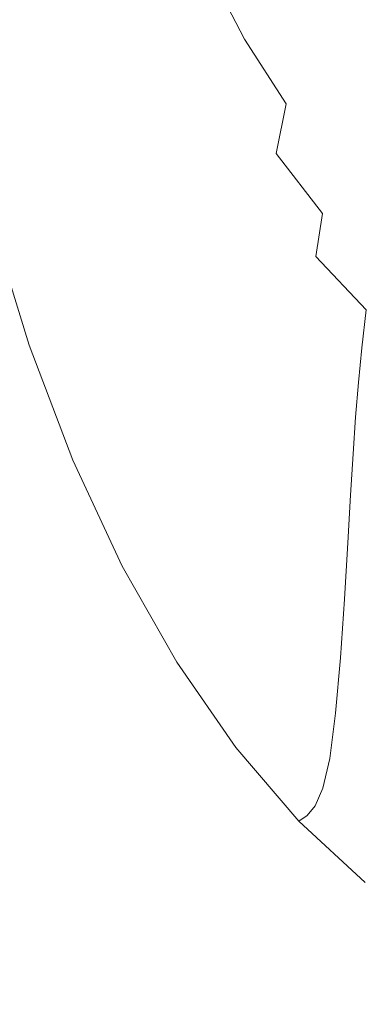
# Model space of a CAD drawing. Extents: x -715 to -210, y 22 to 462.
# Drawn here: x -547 to -498, y 170 to 310 of the extents above; entities that cross this region are included whole.
import ezdxf

# ---------------------------------------------------------------- set-up
doc = ezdxf.new("R2010")
doc.units = 0
doc.header["$LTSCALE"] = 500
doc.header["$MEASUREMENT"] = 0
doc.layers.add('NOVOTERM_CERAMIKA', color=7, linetype='Continuous')

msp = doc.modelspace()

# ---------------------------------------------------------------- linework, layer by layer
at = {"layer": 'NOVOTERM_CERAMIKA', "lineweight": 0}
for points, invisible_edges in [([(-523.05, 324.36, -269.71), (-511.73, 332.87, -269.71), (-491.54, 313.16, -269.71), (-503.77, 304.43, -269.71)], 15), ([(-535.13, 314.39, -269.71), (-547.71, 303.88, -269.71), (-563.84, 321.56, -269.71), (-552.2, 331.87, -269.71)], 15), ([(-546.52, 330.76, -414.57), (-543.44, 313.33, -414.57), (-544.83, 308.55, -391.59), (-547.96, 326.54, -391.59)], 15), ([(-547.96, 326.54, -391.59), (-544.83, 308.55, -391.59), (-546.47, 304.61, -366.81), (-549.66, 323.07, -366.81)], 15), ([(-536.74, 312.3, -464.93), (-537.5, 307.71, -452.02), (-541.32, 323.31, -452.02), (-540.52, 327.44, -464.93)], 15), ([(-499.03, 309.06, -525.23), (-504.87, 316.29, -525.23), (-502.21, 326.74, -529.92), (-496.72, 320.03, -529.92)], 15), ([(-535.13, 314.39, -269.71), (-523.05, 324.36, -269.71), (-503.77, 304.43, -269.71), (-516.77, 294.38, -269.71)], 15), ([(-517.86, 324.71, -520.18), (-512.74, 315.1, -520.18), (-514.78, 306.84, -514.71), (-520.1, 316.98, -514.71)], 11), ([(-504.87, 316.29, -525.23), (-507.09, 306.41, -520.18), (-512.74, 315.1, -520.18), (-510.25, 324.44, -525.23)], 15), ([(-551.64, 320.81, -341.02), (-549.66, 323.07, -366.81), (-546.47, 304.61, -366.81), (-548.38, 302.05, -341.02)], 15), ([(-543.26, 318.58, -199.81), (-521.32, 307.83, -204.44), (-518.69, 311.36, -204.44), (-539.87, 323.2, -199.81)], 15), ([(-538.41, 302.28, -434.98), (-542.28, 318.43, -434.98), (-541.32, 323.31, -452.02), (-537.5, 307.71, -452.02)], 15), ([(-530.92, 306.18, -482.46), (-535.39, 319.82, -482.46), (-534.62, 323.16, -489.15), (-530.2, 309.84, -489.15)], 15), ([(-528.19, 317.51, -502.42), (-526.72, 322.22, -508.75), (-521.85, 310.76, -508.75), (-523.22, 305.67, -502.42)], 15), ([(-531.56, 302.29, -474.73), (-536.07, 316.27, -474.73), (-535.39, 319.82, -482.46), (-530.92, 306.18, -482.46)], 15), ([(-499.03, 309.06, -525.23), (-496.72, 320.03, -529.92), (-490.87, 314.23, -529.92), (-492.8, 302.82, -525.23)], 15), ([(-546.82, 313.15, -199.81), (-524.01, 303.77, -204.44), (-521.32, 307.83, -204.44), (-543.26, 318.58, -199.81)], 15), ([(-539.52, 296.61, -414.57), (-543.44, 313.33, -414.57), (-542.28, 318.43, -434.98), (-538.41, 302.28, -434.98)], 15), ([(-511.41, 317.76, -204.44), (-495.24, 307.1, -207.46), (-493.02, 308.02, -207.46), (-508.69, 318.39, -204.43)], 15), ([(-505.58, 318.2, -204.42), (-508.69, 318.39, -204.43), (-493.02, 308.02, -207.46), (-490.57, 308.47, -207.44)], 15), ([(-501.88, 317.37, -204.4), (-505.58, 318.2, -204.42), (-490.57, 308.47, -207.44), (-487.77, 308.52, -207.42)], 15), ([(-528.19, 317.51, -502.42), (-523.22, 305.67, -502.42), (-524.27, 301.33, -495.85), (-529.32, 313.5, -495.85)], 15), ([(-521.85, 310.76, -508.75), (-520.1, 316.98, -514.71), (-514.78, 306.84, -514.71), (-516.38, 300.18, -508.75)], 15), ([(-513.88, 316.36, -204.44), (-497.31, 305.72, -207.47), (-495.24, 307.1, -207.46), (-511.41, 317.76, -204.44)], 15), ([(-501.88, 317.37, -204.4), (-487.77, 308.52, -207.42), (-484.54, 308.26, -207.39), (-497.37, 316.07, -204.38)], 15), ([(-531.56, 302.29, -474.73), (-532.19, 297.94, -464.93), (-536.74, 312.3, -464.93), (-536.07, 316.27, -474.73)], 15), ([(-513.88, 316.36, -204.44), (-516.26, 314.21, -204.44), (-499.28, 303.9, -207.47), (-497.31, 305.72, -207.47)], 15), ([(-499.03, 309.06, -525.23), (-500.96, 298.69, -520.18), (-507.09, 306.41, -520.18), (-504.87, 316.29, -525.23)], 15), ([(-535.13, 314.39, -269.71), (-516.77, 294.38, -269.71), (-530.28, 283.97, -269.71), (-547.71, 303.88, -269.71)], 15), ([(-516.26, 314.21, -204.44), (-518.69, 311.36, -204.44), (-501.23, 301.67, -207.47), (-499.28, 303.9, -207.47)], 15), ([(-507.09, 306.41, -520.18), (-508.9, 297.66, -514.71), (-514.78, 306.84, -514.71), (-512.74, 315.1, -520.18)], 13), ([(-546.82, 313.15, -199.81), (-550.34, 307.12, -199.81), (-526.62, 299.28, -204.44), (-524.01, 303.77, -204.44)], 15), ([(-539.52, 296.61, -414.57), (-540.85, 291.28, -391.59), (-544.83, 308.55, -391.59), (-543.44, 313.33, -414.57)], 15), ([(-529.32, 313.5, -495.85), (-524.27, 301.33, -495.85), (-525.08, 297.36, -489.15), (-530.2, 309.84, -489.15)], 15), ([(-503.77, 304.43, -269.71), (-491.54, 313.16, -269.71), (-471.14, 289.7, -269.71), (-484.24, 281.18, -269.71)], 15), ([(-532.19, 297.94, -464.93), (-532.9, 292.9, -452.02), (-537.5, 307.71, -452.02), (-536.74, 312.3, -464.93)], 15), ([(-521.32, 307.83, -204.44), (-503.23, 299.05, -207.47), (-501.23, 301.67, -207.47), (-518.69, 311.36, -204.44)], 15), ([(-530.92, 306.18, -482.46), (-530.2, 309.84, -489.15), (-525.08, 297.36, -489.15), (-525.75, 293.4, -482.46)], 15), ([(-523.22, 305.67, -502.42), (-521.85, 310.76, -508.75), (-516.38, 300.18, -508.75), (-517.62, 294.73, -502.42)], 15), ([(-540.85, 291.28, -391.59), (-542.41, 286.9, -366.81), (-546.47, 304.61, -366.81), (-544.83, 308.55, -391.59)], 15), ([(-499.03, 309.06, -525.23), (-492.8, 302.82, -525.23), (-494.41, 292.02, -520.18), (-500.96, 298.69, -520.18)], 15), ([(-550.34, 307.12, -199.81), (-553.6, 300.67, -199.81), (-529.02, 294.51, -204.44), (-526.62, 299.28, -204.44)], 15), ([(-533.77, 286.95, -434.98), (-538.41, 302.28, -434.98), (-537.5, 307.71, -452.02), (-532.9, 292.9, -452.02)], 15), ([(-524.01, 303.77, -204.44), (-505.2, 296.1, -207.47), (-503.23, 299.05, -207.47), (-521.32, 307.83, -204.44)], 15), ([(-531.56, 302.29, -474.73), (-530.92, 306.18, -482.46), (-525.75, 293.4, -482.46), (-526.34, 289.19, -474.73)], 15), ([(-523.22, 305.67, -502.42), (-517.62, 294.73, -502.42), (-518.57, 290.09, -495.85), (-524.27, 301.33, -495.85)], 15), ([(-510.32, 290.61, -508.75), (-516.38, 300.18, -508.75), (-514.78, 306.84, -514.71), (-508.9, 297.66, -514.71)], 15), ([(-500.96, 298.69, -520.18), (-502.53, 289.51, -514.71), (-508.9, 297.66, -514.71), (-507.09, 306.41, -520.18)], 15), ([(-487.28, 299.29, -209.33), (-497.31, 305.72, -207.47), (-499.28, 303.9, -207.47), (-489.01, 297.68, -209.34)], 15), ([(-544.23, 284.05, -341.02), (-548.38, 302.05, -341.02), (-546.47, 304.61, -366.81), (-542.41, 286.9, -366.81)], 15), ([(-516.77, 294.38, -269.71), (-503.77, 304.43, -269.71), (-484.24, 281.18, -269.71), (-498.1, 271.57, -269.71)], 15), ([(-547.71, 303.88, -269.71), (-530.28, 283.97, -269.71), (-544.03, 274.16, -269.71), (-560.53, 293.75, -269.71)], 15), ([(-524.01, 303.77, -204.44), (-526.62, 299.28, -204.44), (-507.06, 292.9, -207.47), (-505.2, 296.1, -207.47)], 15), ([(-489.01, 297.68, -209.34), (-499.28, 303.9, -207.47), (-501.23, 301.67, -207.47), (-490.67, 295.82, -209.34)], 15), ([(-546.26, 282.35, -314.46), (-550.51, 300.52, -314.46), (-548.38, 302.05, -341.02), (-544.23, 284.05, -341.02)], 15), ([(-534.81, 280.74, -414.57), (-539.52, 296.61, -414.57), (-538.41, 302.28, -434.98), (-533.77, 286.95, -434.98)], 15), ([(-531.56, 302.29, -474.73), (-526.34, 289.19, -474.73), (-526.93, 284.48, -464.93), (-532.19, 297.94, -464.93)], 15), ([(-524.27, 301.33, -495.85), (-518.57, 290.09, -495.85), (-519.32, 285.85, -489.15), (-525.08, 297.36, -489.15)], 15), ([(-492.29, 293.74, -209.34), (-490.67, 295.82, -209.34), (-501.23, 301.67, -207.47), (-503.23, 299.05, -207.47)], 15), ([(-556.38, 294, -199.81), (-531.07, 289.59, -204.44), (-529.02, 294.51, -204.44), (-553.6, 300.67, -199.81)], 15), ([(-546.26, 282.35, -314.46), (-548.42, 281.42, -287.4), (-552.77, 299.69, -287.4), (-550.51, 300.52, -314.46)], 15), ([(-511.43, 284.84, -502.42), (-517.62, 294.73, -502.42), (-516.38, 300.18, -508.75), (-510.32, 290.61, -508.75)], 15), ([(-526.62, 299.28, -204.44), (-529.02, 294.51, -204.44), (-508.76, 289.51, -207.47), (-507.06, 292.9, -207.47)], 15), ([(-493.82, 291.47, -209.34), (-492.29, 293.74, -209.34), (-503.23, 299.05, -207.47), (-505.2, 296.1, -207.47)], 15), ([(-500.96, 298.69, -520.18), (-494.41, 292.02, -520.18), (-495.73, 282.47, -514.71), (-502.53, 289.51, -514.71)], 15), ([(-532.19, 297.94, -464.93), (-526.93, 284.48, -464.93), (-527.59, 279.03, -452.02), (-532.9, 292.9, -452.02)], 15), ([(-525.75, 293.4, -482.46), (-525.08, 297.36, -489.15), (-519.32, 285.85, -489.15), (-519.93, 281.61, -482.46)], 15), ([(-503.76, 282.11, -508.75), (-510.32, 290.61, -508.75), (-508.9, 297.66, -514.71), (-502.53, 289.51, -514.71)], 13), ([(-534.81, 280.74, -414.57), (-536.06, 274.9, -391.59), (-540.85, 291.28, -391.59), (-539.52, 296.61, -414.57)], 15), ([(-493.82, 291.47, -209.34), (-505.2, 296.1, -207.47), (-507.06, 292.9, -207.47), (-495.24, 289.04, -209.34)], 15), ([(-531.07, 289.59, -204.44), (-510.2, 286.02, -207.47), (-508.76, 289.51, -207.47), (-529.02, 294.51, -204.44)], 15), ([(-516.77, 294.38, -269.71), (-498.1, 271.57, -269.71), (-512.46, 261.79, -269.71), (-530.28, 283.97, -269.71)], 15), ([(-511.43, 284.84, -502.42), (-512.28, 279.92, -495.85), (-518.57, 290.09, -495.85), (-517.62, 294.73, -502.42)], 15), ([(-573.35, 284.89, -269.71), (-560.53, 293.75, -269.71), (-544.03, 274.16, -269.71), (-557.76, 265.92, -269.71)], 15), ([(-558.67, 287.16, -199.81), (-532.76, 284.52, -204.44), (-531.07, 289.59, -204.44), (-556.38, 294, -199.81)], 15), ([(-526.34, 289.19, -474.73), (-525.75, 293.4, -482.46), (-519.93, 281.61, -482.46), (-520.47, 277.1, -474.73)], 15), ([(-533.77, 286.95, -434.98), (-532.9, 292.9, -452.02), (-527.59, 279.03, -452.02), (-528.39, 272.59, -434.98)], 15), ([(-495.24, 289.04, -209.34), (-507.06, 292.9, -207.47), (-508.76, 289.51, -207.47), (-496.5, 286.5, -209.34)], 15), ([(-536.06, 274.9, -391.59), (-537.53, 270.1, -366.81), (-542.41, 286.9, -366.81), (-540.85, 291.28, -391.59)], 15), ([(-504.72, 276.06, -502.42), (-511.43, 284.84, -502.42), (-510.32, 290.61, -508.75), (-503.76, 282.11, -508.75)], 11), ([(-532.76, 284.52, -204.44), (-511.4, 282.42, -207.47), (-510.2, 286.02, -207.47), (-531.07, 289.59, -204.44)], 15), ([(-526.34, 289.19, -474.73), (-520.47, 277.1, -474.73), (-521, 272.07, -464.93), (-526.93, 284.48, -464.93)], 15), ([(-512.28, 279.92, -495.85), (-512.95, 275.43, -489.15), (-519.32, 285.85, -489.15), (-518.57, 290.09, -495.85)], 15), ([(-497.59, 283.87, -209.34), (-496.5, 286.5, -209.34), (-508.76, 289.51, -207.47), (-510.2, 286.02, -207.47)], 15), ([(-503.76, 282.11, -508.75), (-502.53, 289.51, -514.71), (-495.73, 282.47, -514.71), (-496.76, 274.77, -508.75)], 15), ([(-558.67, 287.16, -199.81), (-560.47, 280.17, -199.81), (-534.08, 279.36, -204.44), (-532.76, 284.52, -204.44)], 15), ([(-539.25, 266.97, -341.02), (-544.23, 284.05, -341.02), (-542.41, 286.9, -366.81), (-537.53, 270.1, -366.81)], 15), ([(-534.81, 280.74, -414.57), (-533.77, 286.95, -434.98), (-528.39, 272.59, -434.98), (-529.36, 265.86, -414.57)], 15), ([(-498.48, 281.16, -209.34), (-497.59, 283.87, -209.34), (-510.2, 286.02, -207.47), (-511.4, 282.42, -207.47)], 15), ([(-513.49, 270.94, -482.46), (-519.93, 281.61, -482.46), (-519.32, 285.85, -489.15), (-512.95, 275.43, -489.15)], 15), ([(-504.72, 276.06, -502.42), (-505.46, 270.9, -495.85), (-512.28, 279.92, -495.85), (-511.43, 284.84, -502.42)], 15), ([(-541.16, 265.11, -314.46), (-546.26, 282.35, -314.46), (-544.23, 284.05, -341.02), (-539.25, 266.97, -341.02)], 15), ([(-530.28, 283.97, -269.71), (-512.46, 261.79, -269.71), (-527.04, 252.8, -269.71), (-544.03, 274.16, -269.71)], 15), ([(-532.76, 284.52, -204.44), (-534.08, 279.36, -204.44), (-512.33, 278.76, -207.47), (-511.4, 282.42, -207.47)], 15), ([(-526.93, 284.48, -464.93), (-521, 272.07, -464.93), (-521.6, 266.24, -452.02), (-527.59, 279.03, -452.02)], 15), ([(-491.9, 280.53, -210.34), (-491.16, 282.78, -210.34), (-497.59, 283.87, -209.34), (-498.48, 281.16, -209.34)], 15), ([(-541.16, 265.11, -314.46), (-543.19, 264.09, -287.4), (-548.42, 281.42, -287.4), (-546.26, 282.35, -314.46)], 15), ([(-498.48, 281.16, -209.34), (-511.4, 282.42, -207.47), (-512.33, 278.76, -207.47), (-499.18, 278.4, -209.34)], 15), ([(-504.72, 276.06, -502.42), (-503.76, 282.11, -508.75), (-496.76, 274.77, -508.75), (-497.57, 268.47, -502.42)], 6), ([(-543.19, 264.09, -287.4), (-545.29, 263.48, -260.08), (-550.64, 280.87, -260.08), (-548.42, 281.42, -287.4)], 13), ([(-534.81, 280.74, -414.57), (-529.36, 265.86, -414.57), (-530.51, 259.55, -391.59), (-536.06, 274.9, -391.59)], 15), ([(-513.97, 266.16, -474.73), (-520.47, 277.1, -474.73), (-519.93, 281.61, -482.46), (-513.49, 270.94, -482.46)], 15), ([(-491.9, 280.53, -210.34), (-498.48, 281.16, -209.34), (-499.18, 278.4, -209.34), (-492.48, 278.23, -210.34)], 15), ([(-480.13, 245.67, -269.71), (-498.1, 271.57, -269.71), (-484.24, 281.18, -269.71), (-465.55, 254.09, -269.71)], 15), ([(-560.47, 280.17, -199.81), (-561.76, 273.07, -199.81), (-535.04, 274.11, -204.44), (-534.08, 279.36, -204.44)], 15), ([(-534.08, 279.36, -204.44), (-535.04, 274.11, -204.44), (-513.01, 275.03, -207.47), (-512.33, 278.76, -207.47)], 15), ([(-528.39, 272.59, -434.98), (-527.59, 279.03, -452.02), (-521.6, 266.24, -452.02), (-522.33, 259.34, -434.98)], 15), ([(-505.46, 270.9, -495.85), (-506.04, 266.18, -489.15), (-512.95, 275.43, -489.15), (-512.28, 279.92, -495.85)], 15), ([(-499.18, 278.4, -209.34), (-512.33, 278.76, -207.47), (-513.01, 275.03, -207.47), (-499.68, 275.6, -209.34)], 15), ([(-492.48, 278.23, -210.34), (-499.18, 278.4, -209.34), (-499.68, 275.6, -209.34), (-492.9, 275.9, -210.34)], 15), ([(-513.97, 266.16, -474.73), (-514.45, 260.83, -464.93), (-521, 272.07, -464.93), (-520.47, 277.1, -474.73)], 15), ([(-536.06, 274.9, -391.59), (-530.51, 259.55, -391.59), (-531.88, 254.35, -366.81), (-537.53, 270.1, -366.81)], 15), ([(-535.61, 268.8, -204.44), (-513.41, 271.27, -207.47), (-513.01, 275.03, -207.47), (-535.04, 274.11, -204.44)], 15), ([(-506.51, 261.47, -482.46), (-513.49, 270.94, -482.46), (-512.95, 275.43, -489.15), (-506.04, 266.18, -489.15)], 15), ([(-499.98, 272.77, -209.34), (-499.68, 275.6, -209.34), (-513.01, 275.03, -207.47), (-513.41, 271.27, -207.47)], 15), ([(-504.72, 276.06, -502.42), (-497.57, 268.47, -502.42), (-498.19, 263.1, -495.85), (-505.46, 270.9, -495.85)], 13), ([(-493.15, 273.54, -210.34), (-492.9, 275.9, -210.34), (-499.68, 275.6, -209.34), (-499.98, 272.77, -209.34)], 15), ([(-562.54, 265.9, -199.81), (-535.61, 268.8, -204.44), (-535.04, 274.11, -204.44), (-561.76, 273.07, -199.81)], 15), ([(-557.76, 265.92, -269.71), (-544.03, 274.16, -269.71), (-527.04, 252.8, -269.71), (-541.6, 245.53, -269.71)], 15), ([(-493.25, 271.24, -210.34), (-493.15, 273.54, -210.34), (-499.98, 272.77, -209.34), (-500.11, 270.01, -209.34)], 15), ([(-529.36, 265.86, -414.57), (-528.39, 272.59, -434.98), (-522.33, 259.34, -434.98), (-523.21, 252.14, -414.57)], 15), ([(-514.45, 260.83, -464.93), (-514.99, 254.65, -452.02), (-521.6, 266.24, -452.02), (-521, 272.07, -464.93)], 15), ([(-500.11, 270.01, -209.34), (-499.98, 272.77, -209.34), (-513.41, 271.27, -207.47), (-513.58, 267.6, -207.47)], 15), ([(-535.84, 263.64, -204.44), (-513.58, 267.6, -207.47), (-513.41, 271.27, -207.47), (-535.61, 268.8, -204.44)], 15), ([(-506.94, 256.46, -474.73), (-513.97, 266.16, -474.73), (-513.49, 270.94, -482.46), (-506.51, 261.47, -482.46)], 15), ([(-480.13, 245.67, -269.71), (-495.16, 237.32, -269.71), (-512.46, 261.79, -269.71), (-498.1, 271.57, -269.71)], 15), ([(-505.46, 270.9, -495.85), (-498.19, 263.1, -495.85), (-498.67, 258.19, -489.15), (-506.04, 266.18, -489.15)], 13), ([(-493.25, 271.24, -210.34), (-500.11, 270.01, -209.34), (-500.08, 267.42, -209.34), (-493.23, 269.09, -210.34)], 15), ([(-539.25, 266.97, -341.02), (-537.53, 270.1, -366.81), (-531.88, 254.35, -366.81), (-533.48, 250.97, -341.02)], 15), ([(-500.11, 270.01, -209.34), (-513.58, 267.6, -207.47), (-513.54, 264.16, -207.47), (-500.08, 267.42, -209.34)], 15), ([(-562.86, 258.91, -199.81), (-535.84, 263.64, -204.44), (-535.61, 268.8, -204.44), (-562.54, 265.9, -199.81)], 15), ([(-493.23, 269.09, -210.34), (-500.08, 267.42, -209.34), (-499.93, 265.11, -209.34), (-493.1, 267.16, -210.34)], 15), ([(-497.57, 268.47, -502.42), (-490.02, 262.16, -502.42), (-490.52, 256.61, -495.85), (-498.19, 263.1, -495.85)], 15), ([(-541.16, 265.11, -314.46), (-539.25, 266.97, -341.02), (-533.48, 250.97, -341.02), (-535.25, 248.95, -314.46)], 15), ([(-535.84, 263.64, -204.44), (-535.8, 258.79, -204.44), (-513.54, 264.16, -207.47), (-513.58, 267.6, -207.47)], 15), ([(-500.08, 267.42, -209.34), (-513.54, 264.16, -207.47), (-513.34, 261.09, -207.47), (-499.93, 265.11, -209.34)], 15), ([(-492.89, 265.55, -210.34), (-493.1, 267.16, -210.34), (-499.93, 265.11, -209.34), (-499.68, 263.17, -209.34)], 15), ([(-571.29, 258.92, -269.71), (-557.76, 265.92, -269.71), (-541.6, 245.53, -269.71), (-555.97, 239.66, -269.71)], 15), ([(-541.16, 265.11, -314.46), (-535.25, 248.95, -314.46), (-537.14, 247.85, -287.4), (-543.19, 264.09, -287.4)], 15), ([(-529.36, 265.86, -414.57), (-523.21, 252.14, -414.57), (-524.27, 245.39, -391.59), (-530.51, 259.55, -391.59)], 15), ([(-515.64, 247.35, -434.98), (-522.33, 259.34, -434.98), (-521.6, 266.24, -452.02), (-514.99, 254.65, -452.02)], 15), ([(-506.94, 256.46, -474.73), (-507.35, 250.86, -464.93), (-514.45, 260.83, -464.93), (-513.97, 266.16, -474.73)], 15), ([(-499.68, 263.17, -209.34), (-499.93, 265.11, -209.34), (-513.34, 261.09, -207.47), (-513.01, 258.51, -207.47)], 15), ([(-506.51, 261.47, -482.46), (-506.04, 266.18, -489.15), (-498.67, 258.19, -489.15), (-499.07, 253.28, -482.46)], 11), ([(-492.62, 264.17, -210.34), (-492.89, 265.55, -210.34), (-499.68, 263.17, -209.34), (-499.35, 261.51, -209.34)], 15), ([(-562.86, 258.91, -199.81), (-562.79, 252.36, -199.81), (-535.8, 258.79, -204.44), (-535.84, 263.64, -204.44)], 15), ([(-543.19, 264.09, -287.4), (-537.14, 247.85, -287.4), (-539.09, 247.19, -260.08), (-545.29, 263.48, -260.08)], 11), ([(-535.8, 258.79, -204.44), (-535.51, 254.45, -204.44), (-513.34, 261.09, -207.47), (-513.54, 264.16, -207.47)], 15), ([(-492.62, 264.17, -210.34), (-499.35, 261.51, -209.34), (-498.98, 260.03, -209.34), (-492.31, 262.94, -210.34)], 15), ([(-499.35, 261.51, -209.34), (-499.68, 263.17, -209.34), (-513.01, 258.51, -207.47), (-512.57, 256.3, -207.47)], 15), ([(-492.31, 262.94, -210.34), (-498.98, 260.03, -209.34), (-498.57, 258.65, -209.34), (-491.98, 261.79, -210.34)], 15), ([(-498.19, 263.1, -495.85), (-490.52, 256.61, -495.85), (-490.91, 251.54, -489.15), (-498.67, 258.19, -489.15)], 15), ([(-535.03, 250.82, -204.44), (-513.01, 258.51, -207.47), (-513.34, 261.09, -207.47), (-535.51, 254.45, -204.44)], 15), ([(-495.16, 237.32, -269.71), (-510.41, 229.85, -269.71), (-527.04, 252.8, -269.71), (-512.46, 261.79, -269.71)], 15), ([(-499.35, 261.51, -209.34), (-512.57, 256.3, -207.47), (-512.06, 254.34, -207.47), (-498.98, 260.03, -209.34)], 15), ([(-506.94, 256.46, -474.73), (-506.51, 261.47, -482.46), (-499.07, 253.28, -482.46), (-499.42, 248.07, -474.73)], 11), ([(-491.64, 260.64, -210.34), (-491.98, 261.79, -210.34), (-498.57, 258.65, -209.34), (-498.17, 257.27, -209.34)], 15), ([(-530.51, 259.55, -391.59), (-524.27, 245.39, -391.59), (-525.51, 239.82, -366.81), (-531.88, 254.35, -366.81)], 15), ([(-507.35, 250.86, -464.93), (-507.82, 244.37, -452.02), (-514.99, 254.65, -452.02), (-514.45, 260.83, -464.93)], 15), ([(-498.98, 260.03, -209.34), (-512.06, 254.34, -207.47), (-511.53, 252.51, -207.47), (-498.57, 258.65, -209.34)], 15), ([(-491.25, 259.44, -210.34), (-491.64, 260.64, -210.34), (-498.17, 257.27, -209.34), (-497.7, 255.83, -209.34)], 15), ([(-562.79, 252.36, -199.81), (-562.41, 246.5, -199.81), (-535.51, 254.45, -204.44), (-535.8, 258.79, -204.44)], 15), ([(-534.41, 247.71, -204.44), (-512.57, 256.3, -207.47), (-513.01, 258.51, -207.47), (-535.03, 250.82, -204.44)], 15), ([(-516.43, 239.72, -414.57), (-523.21, 252.14, -414.57), (-522.33, 259.34, -434.98), (-515.64, 247.35, -434.98)], 15), ([(-498.17, 257.27, -209.34), (-498.57, 258.65, -209.34), (-511.53, 252.51, -207.47), (-510.99, 250.68, -207.47)], 15), ([(-499.07, 253.28, -482.46), (-498.67, 258.19, -489.15), (-490.91, 251.54, -489.15), (-491.22, 246.47, -482.46)], 15), ([(-497.7, 255.83, -209.34), (-498.17, 257.27, -209.34), (-510.99, 250.68, -207.47), (-510.35, 248.76, -207.47)], 15), ([(-534.41, 247.71, -204.44), (-533.7, 244.95, -204.44), (-512.06, 254.34, -207.47), (-512.57, 256.3, -207.47)], 15), ([(-497.7, 255.83, -209.34), (-510.35, 248.76, -207.47), (-509.53, 246.67, -207.47), (-497.08, 254.25, -209.34)], 15), ([(-506.94, 256.46, -474.73), (-499.42, 248.07, -474.73), (-499.77, 242.24, -464.93), (-507.35, 250.86, -464.93)], 13), ([(-561.76, 241.58, -199.81), (-535.03, 250.82, -204.44), (-535.51, 254.45, -204.44), (-562.41, 246.5, -199.81)], 15), ([(-533.7, 244.95, -204.44), (-532.94, 242.37, -204.44), (-511.53, 252.51, -207.47), (-512.06, 254.34, -207.47)], 15), ([(-533.48, 250.97, -341.02), (-531.88, 254.35, -366.81), (-525.51, 239.82, -366.81), (-526.97, 236.21, -341.02)], 15), ([(-508.38, 236.71, -434.98), (-515.64, 247.35, -434.98), (-514.99, 254.65, -452.02), (-507.82, 244.37, -452.02)], 15), ([(-497.08, 254.25, -209.34), (-509.53, 246.67, -207.47), (-508.42, 244.31, -207.47), (-496.25, 252.49, -209.34)], 15), ([(-525.62, 224.07, -269.71), (-541.6, 245.53, -269.71), (-527.04, 252.8, -269.71), (-510.41, 229.85, -269.71)], 15), ([(-532.17, 239.79, -204.44), (-510.99, 250.68, -207.47), (-511.53, 252.51, -207.47), (-532.94, 242.37, -204.44)], 15), ([(-495.13, 250.46, -209.34), (-496.25, 252.49, -209.34), (-508.42, 244.31, -207.47), (-506.93, 241.62, -207.47)], 15), ([(-499.42, 248.07, -474.73), (-499.07, 253.28, -482.46), (-491.22, 246.47, -482.46), (-491.51, 241.09, -474.73)], 15), ([(-516.43, 239.72, -414.57), (-517.37, 232.57, -391.59), (-524.27, 245.39, -391.59), (-523.21, 252.14, -414.57)], 15), ([(-560.92, 237.38, -199.81), (-534.41, 247.71, -204.44), (-535.03, 250.82, -204.44), (-561.76, 241.58, -199.81)], 15), ([(-535.25, 248.95, -314.46), (-533.48, 250.97, -341.02), (-526.97, 236.21, -341.02), (-528.6, 234.05, -314.46)], 15), ([(-531.28, 237.08, -204.44), (-510.35, 248.76, -207.47), (-510.99, 250.68, -207.47), (-532.17, 239.79, -204.44)], 15), ([(-507.35, 250.86, -464.93), (-499.77, 242.24, -464.93), (-500.17, 235.49, -452.02), (-507.82, 244.37, -452.02)], 13), ([(-493.76, 248.27, -209.34), (-495.13, 250.46, -209.34), (-506.93, 241.62, -207.47), (-505.09, 238.71, -207.47)], 15), ([(-535.25, 248.95, -314.46), (-528.6, 234.05, -314.46), (-530.32, 232.86, -287.4), (-537.14, 247.85, -287.4)], 15), ([(-531.28, 237.08, -204.44), (-530.11, 234.13, -204.44), (-509.53, 246.67, -207.47), (-510.35, 248.76, -207.47)], 15), ([(-560.92, 237.38, -199.81), (-559.95, 233.65, -199.81), (-533.7, 244.95, -204.44), (-534.41, 247.71, -204.44)], 15), ([(-537.14, 247.85, -287.4), (-530.32, 232.86, -287.4), (-532.11, 232.16, -260.08), (-539.09, 247.19, -260.08)], 11), ([(-509.07, 228.7, -414.57), (-516.43, 239.72, -414.57), (-515.64, 247.35, -434.98), (-508.38, 236.71, -434.98)], 15), ([(-493.76, 248.27, -209.34), (-505.09, 238.71, -207.47), (-502.97, 235.71, -207.47), (-492.18, 246.01, -209.34)], 15), ([(-499.42, 248.07, -474.73), (-491.51, 241.09, -474.73), (-491.79, 235.07, -464.93), (-499.77, 242.24, -464.93)], 15), ([(-540.66, 219.67, -269.71), (-555.97, 239.66, -269.71), (-541.6, 245.53, -269.71), (-525.62, 224.07, -269.71)], 15), ([(-530.11, 234.13, -204.44), (-528.54, 230.82, -204.44), (-508.42, 244.31, -207.47), (-509.53, 246.67, -207.47)], 15), ([(-492.18, 246.01, -209.34), (-502.97, 235.71, -207.47), (-500.6, 232.76, -207.47), (-490.4, 243.79, -209.34)], 15), ([(-559.95, 233.65, -199.81), (-558.91, 230.16, -199.81), (-532.94, 242.37, -204.44), (-533.7, 244.95, -204.44)], 15), ([(-526.42, 227.02, -204.44), (-506.93, 241.62, -207.47), (-508.42, 244.31, -207.47), (-528.54, 230.82, -204.44)], 15), ([(-517.37, 232.57, -391.59), (-518.48, 226.67, -366.81), (-525.51, 239.82, -366.81), (-524.27, 245.39, -391.59)], 15), ([(-508.38, 236.71, -434.98), (-507.82, 244.37, -452.02), (-500.17, 235.49, -452.02), (-500.64, 227.52, -434.98)], 11), ([(-488.47, 241.71, -209.34), (-490.4, 243.79, -209.34), (-500.6, 232.76, -207.47), (-498.02, 229.99, -207.47)], 15), ([(-557.88, 226.66, -199.81), (-532.17, 239.79, -204.44), (-532.94, 242.37, -204.44), (-558.91, 230.16, -199.81)], 15), ([(-523.83, 222.92, -204.44), (-505.09, 238.71, -207.47), (-506.93, 241.62, -207.47), (-526.42, 227.02, -204.44)], 15), ([(-499.77, 242.24, -464.93), (-491.79, 235.07, -464.93), (-492.1, 228.1, -452.02), (-500.17, 235.49, -452.02)], 15), ([(-486.4, 239.77, -209.34), (-488.47, 241.71, -209.34), (-498.02, 229.99, -207.47), (-495.25, 227.42, -207.47)], 15), ([(-540.66, 219.67, -269.71), (-555.4, 216.39, -269.71), (-570, 234.87, -269.71), (-555.97, 239.66, -269.71)], 15), ([(-556.66, 223, -199.81), (-531.28, 237.08, -204.44), (-532.17, 239.79, -204.44), (-557.88, 226.66, -199.81)], 15), ([(-519.79, 222.84, -341.02), (-526.97, 236.21, -341.02), (-525.51, 239.82, -366.81), (-518.48, 226.67, -366.81)], 15), ([(-523.83, 222.92, -204.44), (-520.82, 218.7, -204.44), (-502.97, 235.71, -207.47), (-505.09, 238.71, -207.47)], 15), ([(-509.07, 228.7, -414.57), (-509.89, 221.19, -391.59), (-517.37, 232.57, -391.59), (-516.43, 239.72, -414.57)], 15), ([(-479.29, 212.55, -269.63), (-495.04, 206.97, -269.63), (-510.41, 229.85, -269.71), (-495.16, 237.32, -269.71)], 15), ([(-556.66, 223, -199.81), (-555.08, 219.02, -199.81), (-530.11, 234.13, -204.44), (-531.28, 237.08, -204.44)], 15), ([(-521.24, 220.56, -314.46), (-528.6, 234.05, -314.46), (-526.97, 236.21, -341.02), (-519.79, 222.84, -341.02)], 15), ([(-509.07, 228.7, -414.57), (-508.38, 236.71, -434.98), (-500.64, 227.52, -434.98), (-501.21, 219.18, -414.57)], 11), ([(-520.82, 218.7, -204.44), (-517.46, 214.54, -204.44), (-500.6, 232.76, -207.47), (-502.97, 235.71, -207.47)], 15), ([(-500.64, 227.52, -434.98), (-500.17, 235.49, -452.02), (-492.1, 228.1, -452.02), (-492.48, 219.87, -434.98)], 15), ([(-555.08, 219.02, -199.81), (-552.94, 214.54, -199.81), (-528.54, 230.82, -204.44), (-530.11, 234.13, -204.44)], 15), ([(-521.24, 220.56, -314.46), (-522.79, 219.3, -287.4), (-530.32, 232.86, -287.4), (-528.6, 234.05, -314.46)], 15), ([(-522.79, 219.3, -287.4), (-524.39, 218.56, -260.08), (-532.11, 232.16, -260.08), (-530.32, 232.86, -287.4)], 13), ([(-509.89, 221.19, -391.59), (-510.86, 215, -366.81), (-518.48, 226.67, -366.81), (-517.37, 232.57, -391.59)], 15), ([(-513.81, 210.64, -204.44), (-498.02, 229.99, -207.47), (-500.6, 232.76, -207.47), (-517.46, 214.54, -204.44)], 15), ([(-550.07, 209.4, -199.81), (-526.42, 227.02, -204.44), (-528.54, 230.82, -204.44), (-552.94, 214.54, -199.81)], 15), ([(-510.76, 202.91, -269.63), (-525.62, 224.07, -269.71), (-510.41, 229.85, -269.71), (-495.04, 206.97, -269.63)], 15), ([(-509.88, 207.01, -204.44), (-495.25, 227.42, -207.47), (-498.02, 229.99, -207.47), (-513.81, 210.64, -204.44)], 15), ([(-509.07, 228.7, -414.57), (-501.21, 219.18, -414.57), (-501.9, 211.36, -391.59), (-509.89, 221.19, -391.59)], 13), ([(-509.88, 207.01, -204.44), (-505.71, 203.66, -204.44), (-492.3, 225.04, -207.47), (-495.25, 227.42, -207.47)], 15), ([(-501.21, 219.18, -414.57), (-500.64, 227.52, -434.98), (-492.48, 219.87, -434.98), (-492.94, 211.26, -414.57)], 15), ([(-546.56, 203.85, -199.81), (-523.83, 222.92, -204.44), (-526.42, 227.02, -204.44), (-550.07, 209.4, -199.81)], 15), ([(-512, 210.98, -341.02), (-519.79, 222.84, -341.02), (-518.48, 226.67, -366.81), (-510.86, 215, -366.81)], 15), ([(-505.71, 203.66, -204.44), (-501.31, 200.62, -204.44), (-489.2, 222.88, -207.47), (-492.3, 225.04, -207.47)], 15), ([(-526.34, 200.14, -269.63), (-540.66, 219.67, -269.71), (-525.62, 224.07, -269.71), (-510.76, 202.91, -269.63)], 15), ([(-546.56, 203.85, -199.81), (-542.47, 198.14, -199.81), (-520.82, 218.7, -204.44), (-523.83, 222.92, -204.44)], 15), ([(-513.27, 208.58, -314.46), (-521.24, 220.56, -314.46), (-519.79, 222.84, -341.02), (-512, 210.98, -341.02)], 15), ([(-496.7, 197.9, -204.44), (-485.94, 220.95, -207.47), (-489.2, 222.88, -207.47), (-501.31, 200.62, -204.44)], 15), ([(-513.27, 208.58, -314.46), (-514.63, 207.26, -287.4), (-522.79, 219.3, -287.4), (-521.24, 220.56, -314.46)], 15), ([(-509.89, 221.19, -391.59), (-501.9, 211.36, -391.59), (-502.72, 204.92, -366.81), (-510.86, 215, -366.81)], 13), ([(-526.34, 200.14, -269.63), (-541.63, 198.44, -269.63), (-555.4, 216.39, -269.71), (-540.66, 219.67, -269.71)], 15), ([(-514.63, 207.26, -287.4), (-516.03, 206.49, -260.08), (-524.39, 218.56, -260.08), (-522.79, 219.3, -287.4)], 13), ([(-501.21, 219.18, -414.57), (-492.94, 211.26, -414.57), (-493.49, 203.18, -391.59), (-501.9, 211.36, -391.59)], 15), ([(-542.47, 198.14, -199.81), (-537.91, 192.53, -199.81), (-517.46, 214.54, -204.44), (-520.82, 218.7, -204.44)], 15), ([(-541.63, 198.44, -269.63), (-556.53, 197.58, -269.63), (-569.69, 213.91, -269.71), (-555.4, 216.39, -269.71)], 15), ([(-512, 210.98, -341.02), (-510.86, 215, -366.81), (-502.72, 204.92, -366.81), (-503.69, 200.74, -341.02)], 11), ([(-532.96, 187.25, -199.81), (-513.81, 210.64, -204.44), (-517.46, 214.54, -204.44), (-537.91, 192.53, -199.81)], 15), ([(-527.63, 182.34, -199.81), (-509.88, 207.01, -204.44), (-513.81, 210.64, -204.44), (-532.96, 187.25, -199.81)], 15), ([(-513.27, 208.58, -314.46), (-512, 210.98, -341.02), (-503.69, 200.74, -341.02), (-504.77, 198.24, -314.46)], 11), ([(-501.9, 211.36, -391.59), (-493.49, 203.18, -391.59), (-494.15, 196.53, -366.81), (-502.72, 204.92, -366.81)], 15), ([(-546.56, 203.85, -199.81), (-550.07, 209.4, -199.81), (-574.34, 191.49, -193.12), (-569.87, 184.46, -193.12)], 15), ([(-513.27, 208.58, -314.46), (-504.77, 198.24, -314.46), (-505.92, 196.87, -287.4), (-514.63, 207.26, -287.4)], 13), ([(-527.63, 182.34, -199.81), (-521.97, 177.81, -199.81), (-505.71, 203.66, -204.44), (-509.88, 207.01, -204.44)], 15), ([(-514.63, 207.26, -287.4), (-505.92, 196.87, -287.4), (-507.11, 196.06, -260.08), (-516.03, 206.49, -260.08)], 9), ([(-510.76, 202.91, -269.63), (-495.04, 206.97, -269.63), (-481.86, 185.81, -269.36), (-497.97, 183.45, -269.36)], 15), ([(-546.56, 203.85, -199.81), (-569.87, 184.46, -193.12), (-564.69, 177.23, -193.12), (-542.47, 198.14, -199.81)], 15), ([(-521.97, 177.81, -199.81), (-516, 173.7, -199.81), (-501.31, 200.62, -204.44), (-505.71, 203.66, -204.44)], 15), ([(-503.69, 200.74, -341.02), (-502.72, 204.92, -366.81), (-494.15, 196.53, -366.81), (-494.93, 192.21, -341.02)], 15), ([(-526.34, 200.14, -269.63), (-510.76, 202.91, -269.63), (-497.97, 183.45, -269.36), (-513.95, 182.24, -269.36)], 15), ([(-526.34, 200.14, -269.63), (-513.95, 182.24, -269.36), (-529.68, 182.02, -269.36), (-541.63, 198.44, -269.63)], 15), ([(-509.75, 170.02, -199.81), (-496.7, 197.9, -204.44), (-501.31, 200.62, -204.44), (-516, 173.7, -199.81)], 15), ([(-504.77, 198.24, -314.46), (-503.69, 200.74, -341.02), (-494.93, 192.21, -341.02), (-495.8, 189.63, -314.46)], 15), ([(-542.47, 198.14, -199.81), (-564.69, 177.23, -193.12), (-558.9, 170.11, -193.12), (-537.91, 192.53, -199.81)], 15), ([(-541.63, 198.44, -269.63), (-529.68, 182.02, -269.36), (-545.05, 182.65, -269.36), (-556.53, 197.58, -269.63)], 15), ([(-504.77, 198.24, -314.46), (-495.8, 189.63, -314.46), (-496.74, 188.21, -287.4), (-505.92, 196.87, -287.4)], 15), ([(-570.9, 197.34, -269.63), (-556.53, 197.58, -269.63), (-545.05, 182.65, -269.36), (-559.95, 183.98, -269.36)], 15), ([(-503.25, 166.79, -199.81), (-491.91, 195.51, -204.44), (-496.7, 197.9, -204.44), (-509.75, 170.02, -199.81)], 15), ([(-505.92, 196.87, -287.4), (-496.74, 188.21, -287.4), (-497.7, 187.38, -260.08), (-507.11, 196.06, -260.08)], 11), ([(-503.25, 166.79, -199.81), (-496.53, 164.03, -199.81), (-486.95, 193.47, -204.44), (-491.91, 195.51, -204.44)], 15), ([(-532.96, 187.25, -199.81), (-537.91, 192.53, -199.81), (-558.9, 170.11, -193.12), (-552.6, 163.42, -193.12)], 15), ([(-527.63, 182.34, -199.81), (-532.96, 187.25, -199.81), (-552.6, 163.42, -193.12), (-545.84, 157.19, -193.12)], 15), ([(-497.97, 183.45, -269.36), (-481.86, 185.81, -269.36), (-471.79, 168.04, -268.82), (-488.19, 167.08, -268.82)], 15), ([(-559.95, 183.98, -269.36), (-545.05, 182.65, -269.36), (-536.26, 169.96, -268.82), (-551.54, 172.55, -268.82)], 15), ([(-513.95, 182.24, -269.36), (-497.97, 183.45, -269.36), (-488.19, 167.08, -268.82), (-504.48, 167.14, -268.82)], 15), ([(-527.63, 182.34, -199.81), (-545.84, 157.19, -193.12), (-538.66, 151.46, -193.12), (-521.97, 177.81, -199.81)], 15), ([(-529.68, 182.02, -269.36), (-520.54, 168.13, -268.82), (-536.26, 169.96, -268.82), (-545.05, 182.65, -269.36)], 15), ([(-513.95, 182.24, -269.36), (-504.48, 167.14, -268.82), (-520.54, 168.13, -268.82), (-529.68, 182.02, -269.36)], 15), ([(-521.97, 177.81, -199.81), (-538.66, 151.46, -193.12), (-531.07, 146.24, -193.12), (-516, 173.7, -199.81)], 15), ([(-509.75, 170.02, -199.81), (-516, 173.7, -199.81), (-531.07, 146.24, -193.12), (-523.13, 141.58, -193.12)], 15), ([(-546.71, 163.71, -267.93), (-551.54, 172.55, -268.82), (-536.26, 169.96, -268.82), (-531.16, 160.34, -267.93)], 15)]:
    msp.add_3dface(points, dxfattribs=dict(at, invisible_edges=invisible_edges))

doc.saveas('drawing.dxf')
